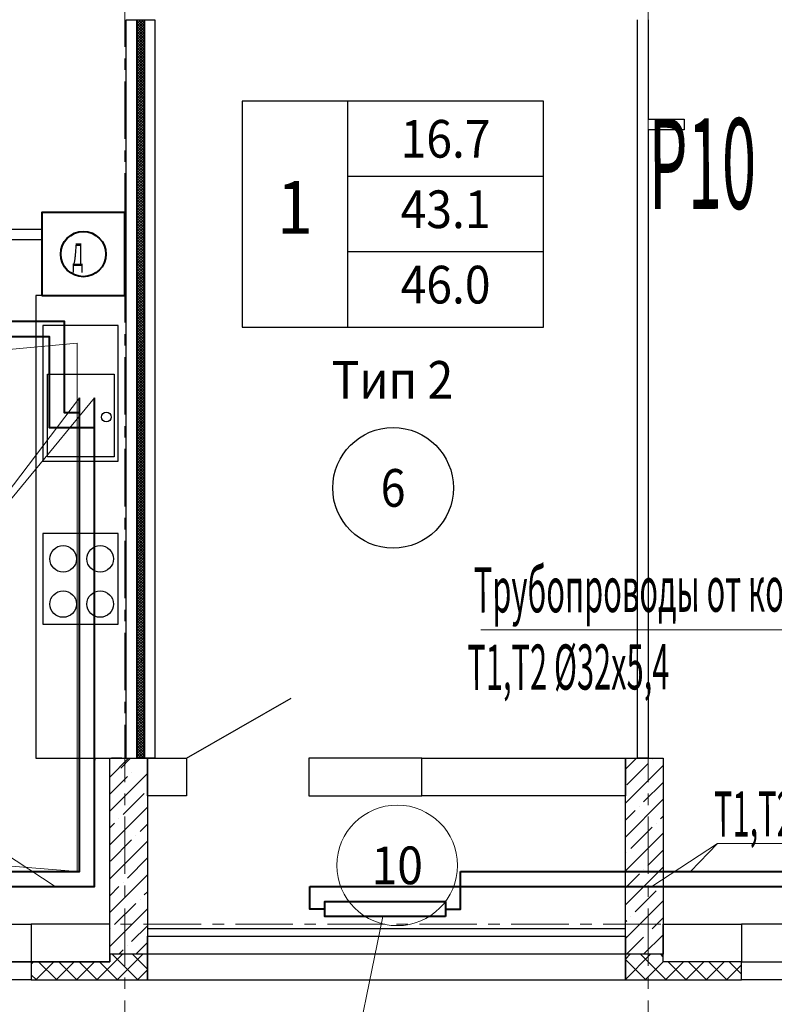
# Model space of a CAD drawing. Units: millimetres. Extents: x 617334 to 2132349, y 811929 to 1123234.
# Drawn here: x 932844 to 937849, y 881124 to 887656 of the extents above; entities that cross this region are included whole.
import ezdxf
from ezdxf.enums import TextEntityAlignment as Align

# ---------------------------------------------------------------- set-up
doc = ezdxf.new("R2010")
doc.units = ezdxf.units.MM
doc.header["$LTSCALE"] = 0.4
doc.set_wipeout_variables(frame=1)
doc.linetypes.add('CENTER', pattern=[50.8, 31.75, -6.35, 6.35, -6.35])
for name, color, linetype, lineweight in [('1 ОСИ', 7, 'Continuous', 9), ('Вытяжка', 92, 'Continuous', 40), ('Отопление', 20, 'Continuous', 40), ('Площадь помещений', 7, 'Continuous', 18), ('текст', 170, 'Continuous', 20)]:
    doc.layers.add(name, color=color, linetype=linetype, lineweight=lineweight)
doc.layers.add('кон 1', color=8, linetype='Continuous')
doc.styles.add('GOST 2.304', font='CS_Gost2304.shx', dxfattribs={"width": 0.87, "oblique": 15})
doc.styles.add('GOST 2.304_0.9', font='CS_Gost2304.shx', dxfattribs={"width": 0.9, "oblique": 15})
doc.styles.add('стиль1', font='mipgost.shx', dxfattribs={"oblique": 15})

msp = doc.modelspace()

# ---------------------------------------------------------------- linework, layer by layer
at = {"layer": '1 ОСИ', "color": 142, "linetype": 'CENTER', "lineweight": 0, "ltscale": 30}
for points in [[(933541, 887855.7), (933541, 875155.7), (933541, 874655.7)], [(937011, 887855.7), (937011, 875155.7), (937011, 874655.7)], [(958931, 881655.7), (958431, 881655.7), (903731, 881655.7), (903231, 881655.7)]]:
    msp.add_lwpolyline(points, dxfattribs=at)
at = {"layer": 'Вытяжка', "color": 7, "ltscale": 200}
msp.add_lwpolyline([(932991, 885825.7), (933541, 885825.7), (933541, 886375.7), (932991, 886375.7), (932991, 885825.7)], dxfattribs=at)
msp.add_circle((933266, 886100.7), 150, dxfattribs=at)
at = {"layer": 'кон 1'}
for p, q in [((933551, 882755.7), (933551, 887655.7)), ((933551, 887655.7), (933621, 887655.7)), ((933621, 887655.7), (933621, 882755.7)), ((933621, 887646.3), (933630.4, 887655.7)), ((933621, 887628.6), (933648.1, 887655.7)), ((933621, 887611), (933665.8, 887655.7)), ((933621, 882755.7), (933621, 887655.7)), ((933621, 887655.7), (933671, 887655.7)), ((933671, 887598), (933621, 887648)), ((933621, 887593.3), (933671, 887643.3)), ((933671, 887580.4), (933621, 887630.4)), ((933671, 887615.7), (933631.1, 887655.7)), ((933671, 887633.4), (933648.7, 887655.7)), ((933671, 887651.1), (933666.4, 887655.7)), ((933671, 887655.7), (933671, 882755.7)), ((933671, 882755.7), (933671, 887655.7)), ((933671, 887655.7), (933741, 887655.7)), ((933741, 887655.7), (933741, 882755.7)), ((936941, 882755.7), (936941, 887655.7)), ((937011, 887655.7), (937011, 886995.7)), ((933621, 887575.6), (933671, 887625.6)), ((933671, 887562.7), (933621, 887612.7)), ((933621, 887557.9), (933671, 887607.9)), ((933671, 887545), (933621, 887595)), ((933621, 887540.2), (933671, 887590.2)), ((933671, 887527.3), (933621, 887577.3)), ((933621, 887522.6), (933671, 887572.6)), ((933671, 887509.7), (933621, 887559.7)), ((933621, 887504.9), (933671, 887554.9)), ((933671, 887492), (933621, 887542)), ((933621, 887487.2), (933671, 887537.2)), ((933671, 887474.3), (933621, 887524.3)), ((933621, 887469.5), (933671, 887519.5)), ((933671, 887456.6), (933621, 887506.6)), ((933621, 887451.9), (933671, 887501.9)), ((933671, 887439), (933621, 887489)), ((933621, 887434.2), (933671, 887484.2)), ((933671, 887421.3), (933621, 887471.3)), ((933621, 887416.5), (933671, 887466.5)), ((933671, 887403.6), (933621, 887453.6)), ((933621, 887398.8), (933671, 887448.8)), ((933671, 887385.9), (933621, 887435.9)), ((933621, 887381.1), (933671, 887431.1)), ((933671, 887368.2), (933621, 887418.2)), ((933621, 887363.5), (933671, 887413.5)), ((933671, 887350.6), (933621, 887400.6)), ((933621, 887345.8), (933671, 887395.8)), ((933671, 887332.9), (933621, 887382.9)), ((933621, 887328.1), (933671, 887378.1)), ((933671, 887315.2), (933621, 887365.2)), ((933621, 887310.4), (933671, 887360.4)), ((933671, 887297.5), (933621, 887347.5)), ((933621, 887292.8), (933671, 887342.8)), ((933671, 887279.9), (933621, 887329.9)), ((933621, 887275.1), (933671, 887325.1)), ((933671, 887262.2), (933621, 887312.2)), ((933621, 887257.4), (933671, 887307.4)), ((933671, 887244.5), (933621, 887294.5)), ((933621, 887239.7), (933671, 887289.7)), ((933671, 887226.8), (933621, 887276.8)), ((933621, 887222), (933671, 887272)), ((933671, 887209.1), (933621, 887259.1)), ((933621, 887204.4), (933671, 887254.4)), ((933671, 887191.5), (933621, 887241.5)), ((933621, 887186.7), (933671, 887236.7)), ((933671, 887173.8), (933621, 887223.8)), ((933621, 887169), (933671, 887219)), ((933671, 887156.1), (933621, 887206.1)), ((933621, 887151.3), (933671, 887201.3)), ((933671, 887138.4), (933621, 887188.4)), ((933621, 887133.7), (933671, 887183.7)), ((933671, 887120.8), (933621, 887170.8)), ((933621, 887116), (933671, 887166)), ((933671, 887103.1), (933621, 887153.1)), ((933621, 887098.3), (933671, 887148.3)), ((933671, 887085.4), (933621, 887135.4)), ((933621, 887080.6), (933671, 887130.6)), ((933671, 887067.7), (933621, 887117.7)), ((933621, 887062.9), (933671, 887112.9)), ((934318.5, 887115.6), (934318.5, 885615.6)), ((936318.5, 887115.6), (934318.5, 887115.6)), ((935018.5, 887115.6), (935018.5, 885615.6)), ((936318.5, 885615.6), (936318.5, 887115.6)), ((933671, 887050), (933621, 887100)), ((933621, 887045.3), (933671, 887095.3)), ((933671, 887032.4), (933621, 887082.4)), ((933621, 887027.6), (933671, 887077.6)), ((933671, 887014.7), (933621, 887064.7)), ((933621, 887009.9), (933671, 887059.9)), ((933671, 886997), (933621, 887047)), ((933621, 886992.2), (933671, 887042.2)), ((933671, 886979.3), (933621, 887029.3)), ((933621, 886974.6), (933671, 887024.6)), ((933671, 886961.7), (933621, 887011.7)), ((933621, 886956.9), (933671, 887006.9)), ((933671, 886944), (933621, 886994)), ((933621, 886939.2), (933671, 886989.2)), ((933671, 886926.3), (933621, 886976.3)), ((937011, 886995.7), (937251, 886995.7)), ((937251, 886995.7), (937251, 886925.7)), ((933621, 886921.5), (933671, 886971.5)), ((933671, 886908.6), (933621, 886958.6)), ((933621, 886903.8), (933671, 886953.8)), ((933671, 886890.9), (933621, 886940.9)), ((933621, 886886.2), (933671, 886936.2)), ((933671, 886873.3), (933621, 886923.3)), ((933621, 886868.5), (933671, 886918.5)), ((937251, 886925.7), (937011, 886925.7)), ((937011, 886925.7), (937011, 882755.7)), ((933671, 886855.6), (933621, 886905.6)), ((933621, 886850.8), (933671, 886900.8)), ((933671, 886837.9), (933621, 886887.9)), ((933621, 886833.1), (933671, 886883.1)), ((933671, 886820.2), (933621, 886870.2)), ((933621, 886815.5), (933671, 886865.5)), ((933671, 886802.6), (933621, 886852.6)), ((933621, 886797.8), (933671, 886847.8)), ((933671, 886784.9), (933621, 886834.9)), ((933621, 886780.1), (933671, 886830.1)), ((933671, 886767.2), (933621, 886817.2)), ((933621, 886762.4), (933671, 886812.4)), ((933671, 886749.5), (933621, 886799.5)), ((933621, 886744.7), (933671, 886794.7)), ((933671, 886731.8), (933621, 886781.8)), ((933621, 886727.1), (933671, 886777.1)), ((933671, 886714.2), (933621, 886764.2)), ((933621, 886709.4), (933671, 886759.4)), ((933671, 886696.5), (933621, 886746.5)), ((933621, 886691.7), (933671, 886741.7)), ((933671, 886678.8), (933621, 886728.8)), ((933621, 886674), (933671, 886724)), ((933671, 886661.1), (933621, 886711.1)), ((933621, 886656.4), (933671, 886706.4)), ((933671, 886643.5), (933621, 886693.5)), ((933621, 886638.7), (933671, 886688.7)), ((933671, 886625.8), (933621, 886675.8)), ((933621, 886621), (933671, 886671)), ((933671, 886608.1), (933621, 886658.1)), ((933621, 886603.3), (933671, 886653.3)), ((933671, 886590.4), (933621, 886640.4)), ((933621, 886585.6), (933671, 886635.6)), ((933671, 886572.7), (933621, 886622.7)), ((933621, 886568), (933671, 886618)), ((933671, 886555.1), (933621, 886605.1)), ((933621, 886550.3), (933671, 886600.3)), ((933671, 886537.4), (933621, 886587.4)), ((933621, 886532.6), (933671, 886582.6)), ((936318.5, 886615.6), (935018.5, 886615.6)), ((933671, 886519.7), (933621, 886569.7)), ((933621, 886514.9), (933671, 886564.9)), ((933671, 886502), (933621, 886552)), ((933621, 886497.3), (933671, 886547.3)), ((933671, 886484.4), (933621, 886534.4)), ((933621, 886479.6), (933671, 886529.6)), ((933671, 886466.7), (933621, 886516.7)), ((933621, 886461.9), (933671, 886511.9)), ((933671, 886449), (933621, 886499)), ((933621, 886444.2), (933671, 886494.2)), ((933671, 886431.3), (933621, 886481.3)), ((933621, 886426.5), (933671, 886476.5)), ((933671, 886413.6), (933621, 886463.6)), ((933621, 886408.9), (933671, 886458.9)), ((933671, 886396), (933621, 886446)), ((933621, 886391.2), (933671, 886441.2)), ((933671, 886378.3), (933621, 886428.3)), ((933621, 886373.5), (933671, 886423.5)), ((933671, 886360.6), (933621, 886410.6)), ((933621, 886355.8), (933671, 886405.8)), ((933671, 886342.9), (933621, 886392.9)), ((933621, 886338.2), (933671, 886388.2)), ((933671, 886325.3), (933621, 886375.3)), ((933621, 886320.5), (933671, 886370.5)), ((933671, 886307.6), (933621, 886357.6)), ((933621, 886302.8), (933671, 886352.8)), ((933671, 886289.9), (933621, 886339.9)), ((933621, 886285.1), (933671, 886335.1)), ((933671, 886272.2), (933621, 886322.2)), ((931721, 886265.6), (932991, 886265.6)), ((933621, 886267.5), (933671, 886317.5)), ((933671, 886254.5), (933621, 886304.5)), ((933621, 886249.8), (933671, 886299.8)), ((933671, 886236.9), (933621, 886286.9)), ((933621, 886232.1), (933671, 886282.1)), ((933671, 886219.2), (933621, 886269.2)), ((933621, 886214.4), (933671, 886264.4)), ((932991, 886195.6), (931721, 886195.6)), ((933671, 886201.5), (933621, 886251.5)), ((933621, 886196.7), (933671, 886246.7)), ((933671, 886183.8), (933621, 886233.8)), ((933621, 886179.1), (933671, 886229.1)), ((933671, 886166.2), (933621, 886216.2)), ((933621, 886161.4), (933671, 886211.4)), ((933671, 886148.5), (933621, 886198.5)), ((933621, 886143.7), (933671, 886193.7)), ((933671, 886130.8), (933621, 886180.8)), ((933621, 886126), (933671, 886176)), ((933671, 886113.1), (933621, 886163.1)), ((933621, 886108.4), (933671, 886158.4)), ((933671, 886095.4), (933621, 886145.4)), ((933621, 886090.7), (933671, 886140.7)), ((933671, 886077.8), (933621, 886127.8)), ((933621, 886073), (933671, 886123)), ((933671, 886060.1), (933621, 886110.1)), ((933621, 886055.3), (933671, 886105.3)), ((933671, 886042.4), (933621, 886092.4)), ((933621, 886037.6), (933671, 886087.6)), ((933671, 886024.7), (933621, 886074.7)), ((933621, 886020), (933671, 886070)), ((936318.5, 886115.6), (935018.5, 886115.6)), ((933671, 886007.1), (933621, 886057.1)), ((933621, 886002.3), (933671, 886052.3)), ((933671, 885989.4), (933621, 886039.4)), ((933621, 885984.6), (933671, 886034.6)), ((933671, 885971.7), (933621, 886021.7)), ((933621, 885966.9), (933671, 886016.9)), ((933671, 885954), (933621, 886004)), ((933621, 885949.3), (933671, 885999.3)), ((933671, 885936.3), (933621, 885986.3)), ((933621, 885931.6), (933671, 885981.6)), ((933671, 885918.7), (933621, 885968.7)), ((933621, 885913.9), (933671, 885963.9)), ((933671, 885901), (933621, 885951)), ((933621, 885896.2), (933671, 885946.2)), ((933671, 885883.3), (933621, 885933.3)), ((933621, 885878.5), (933671, 885928.5)), ((933541, 885895.6), (933541, 885825.6)), ((933671, 885865.6), (933621, 885915.6)), ((933621, 885860.9), (933671, 885910.9)), ((933671, 885848), (933621, 885898)), ((933621, 885843.2), (933671, 885893.2)), ((933671, 885830.3), (933621, 885880.3)), ((933621, 885825.5), (933671, 885875.5)), ((933671, 885812.6), (933621, 885862.6)), ((933551, 885825.7), (932951, 885825.7)), ((932951, 885825.7), (932951, 882755.7)), ((932990.2, 885825.7), (933540.2, 885825.7)), ((933551, 882755.7), (933551, 885825.7)), ((933621, 885807.8), (933671, 885857.8)), ((933671, 885794.9), (933621, 885844.9)), ((933621, 885790.2), (933671, 885840.2)), ((933671, 885777.2), (933621, 885827.2)), ((933621, 885772.5), (933671, 885822.5)), ((933671, 885759.6), (933621, 885809.6)), ((933621, 885754.8), (933671, 885804.8)), ((933671, 885741.9), (933621, 885791.9)), ((933621, 885737.1), (933671, 885787.1)), ((933671, 885724.2), (933621, 885774.2)), ((933621, 885719.4), (933671, 885769.4)), ((933671, 885706.5), (933621, 885756.5)), ((933621, 885701.8), (933671, 885751.8)), ((933671, 885688.9), (933621, 885738.9)), ((933621, 885684.1), (933671, 885734.1)), ((933671, 885671.2), (933621, 885721.2)), ((933621, 885666.4), (933671, 885716.4)), ((933671, 885653.5), (933621, 885703.5)), ((933621, 885648.7), (933671, 885698.7)), ((933671, 885635.8), (933621, 885685.8)), ((933621, 885631.1), (933671, 885681.1)), ((933671, 885618.2), (933621, 885668.2)), ((933497.7, 885626.8), (932997.7, 885626.8)), ((932997.7, 885626.8), (932997.7, 884726.8)), ((933497.7, 884726.8), (933497.7, 885626.8)), ((933621, 885613.4), (933671, 885663.4)), ((933671, 885600.5), (933621, 885650.5)), ((933621, 885595.7), (933671, 885645.7)), ((933671, 885582.8), (933621, 885632.8)), ((933621, 885578), (933671, 885628)), ((933671, 885565.1), (933621, 885615.1)), ((933621, 885560.3), (933671, 885610.3)), ((934318.5, 885615.6), (936318.5, 885615.6)), ((933671, 885547.4), (933621, 885597.4)), ((933621, 885542.7), (933671, 885592.7)), ((933671, 885529.8), (933621, 885579.8)), ((933621, 885525), (933671, 885575)), ((933671, 885512.1), (933621, 885562.1)), ((933621, 885507.3), (933671, 885557.3)), ((933671, 885494.4), (933621, 885544.4)), ((933621, 885489.6), (933671, 885539.6)), ((933671, 885476.7), (933621, 885526.7)), ((933621, 885472), (933671, 885522)), ((933671, 885459.1), (933621, 885509.1)), ((933621, 885454.3), (933671, 885504.3)), ((933671, 885441.4), (933621, 885491.4)), ((933621, 885436.6), (933671, 885486.6)), ((933671, 885423.7), (933621, 885473.7)), ((933621, 885418.9), (933671, 885468.9)), ((933671, 885406), (933621, 885456)), ((933621, 885401.2), (933671, 885451.2)), ((933671, 885388.3), (933621, 885438.3)), ((933621, 885383.6), (933671, 885433.6)), ((933671, 885370.7), (933621, 885420.7)), ((933621, 885365.9), (933671, 885415.9)), ((933658, 885432.6), (933658, 885432.6)), ((933671, 885353), (933621, 885403)), ((933621, 885348.2), (933671, 885398.2)), ((933671, 885335.3), (933621, 885385.3)), ((933621, 885330.5), (933671, 885380.5)), ((933671, 885317.6), (933621, 885367.6)), ((933621, 885312.9), (933671, 885362.9)), ((933671, 885300), (933621, 885350)), ((933621, 885295.2), (933671, 885345.2)), ((933028.5, 884755.7), (933028.5, 885304.1)), ((933028.5, 885304.1), (933471.2, 885304.1)), ((933471.2, 885304.1), (933471.2, 884755.7)), ((933671, 885282.3), (933621, 885332.3)), ((933621, 885277.5), (933671, 885327.5)), ((933671, 885264.6), (933621, 885314.6)), ((933621, 885259.8), (933671, 885309.8)), ((933671, 885246.9), (933621, 885296.9)), ((933621, 885242.1), (933671, 885292.1)), ((933671, 885229.2), (933621, 885279.2)), ((933621, 885224.5), (933671, 885274.5)), ((933671, 885211.6), (933621, 885261.6)), ((933621, 885206.8), (933671, 885256.8)), ((933671, 885193.9), (933621, 885243.9)), ((933621, 885189.1), (933671, 885239.1)), ((933671, 885176.2), (933621, 885226.2)), ((933621, 885171.4), (933671, 885221.4)), ((933671, 885158.5), (933621, 885208.5)), ((933621, 885153.8), (933671, 885203.8)), ((933671, 885140.9), (933621, 885190.9)), ((933621, 885136.1), (933671, 885186.1)), ((933671, 885123.2), (933621, 885173.2)), ((933621, 885118.4), (933671, 885168.4)), ((933671, 885105.5), (933621, 885155.5)), ((933621, 885100.7), (933671, 885150.7)), ((933671, 885087.8), (933621, 885137.8)), ((933621, 885083), (933671, 885133)), ((933671, 885070.1), (933621, 885120.1)), ((933621, 885065.4), (933671, 885115.4)), ((933671, 885052.5), (933621, 885102.5)), ((933621, 885047.7), (933671, 885097.7)), ((933671, 885034.8), (933621, 885084.8)), ((933621, 885030), (933671, 885080)), ((933671, 885017.1), (933621, 885067.1)), ((933621, 885012.3), (933671, 885062.3)), ((933671, 884999.4), (933621, 885049.4)), ((933621, 884994.7), (933671, 885044.7)), ((933671, 884981.8), (933621, 885031.8)), ((933621, 884977), (933671, 885027)), ((933671, 884964.1), (933621, 885014.1)), ((933621, 884959.3), (933671, 885009.3)), ((933671, 884946.4), (933621, 884996.4)), ((933621, 884941.6), (933671, 884991.6)), ((933671, 884928.7), (933621, 884978.7)), ((933621, 884923.9), (933671, 884973.9)), ((933671, 884911), (933621, 884961)), ((933621, 884906.3), (933671, 884956.3)), ((933650.2, 884975.8), (933658, 884983.5)), ((933671, 884893.4), (933621, 884943.4)), ((933621, 884888.6), (933671, 884938.6)), ((933671, 884875.7), (933621, 884925.7)), ((933621, 884870.9), (933671, 884920.9)), ((933671, 884858), (933621, 884908)), ((933621, 884853.2), (933671, 884903.2)), ((933671, 884840.3), (933621, 884890.3)), ((933621, 884835.6), (933671, 884885.6)), ((933671, 884822.7), (933621, 884872.7)), ((933621, 884817.9), (933671, 884867.9)), ((933671, 884805), (933621, 884855)), ((933621, 884800.2), (933671, 884850.2)), ((933671, 884787.3), (933621, 884837.3)), ((933621, 884782.5), (933671, 884832.5)), ((933671, 884769.6), (933621, 884819.6)), ((933471.2, 884755.7), (933028.5, 884755.7)), ((933621, 884764.8), (933671, 884814.8)), ((933671, 884751.9), (933621, 884801.9)), ((933621, 884747.2), (933671, 884797.2)), ((933671, 884734.3), (933621, 884784.3)), ((933621, 884729.5), (933671, 884779.5)), ((933671, 884716.6), (933621, 884766.6)), ((933621, 884711.8), (933671, 884761.8)), ((932997.7, 884726.8), (933497.7, 884726.8)), ((933671, 884698.9), (933621, 884748.9)), ((933621, 884694.1), (933671, 884744.1)), ((933671, 884681.2), (933621, 884731.2)), ((933621, 884676.5), (933671, 884726.5)), ((933671, 884663.6), (933621, 884713.6)), ((933621, 884658.8), (933671, 884708.8)), ((933671, 884645.9), (933621, 884695.9)), ((933621, 884641.1), (933671, 884691.1)), ((933671, 884628.2), (933621, 884678.2)), ((933621, 884623.4), (933671, 884673.4)), ((933671, 884610.5), (933621, 884660.5)), ((933621, 884605.7), (933671, 884655.7)), ((933671, 884592.8), (933621, 884642.8)), ((933621, 884588.1), (933671, 884638.1)), ((933671, 884575.2), (933621, 884625.2)), ((933621, 884570.4), (933671, 884620.4)), ((933671, 884557.5), (933621, 884607.5)), ((933621, 884552.7), (933671, 884602.7)), ((933671, 884539.8), (933621, 884589.8)), ((933621, 884535), (933671, 884585)), ((933671, 884522.1), (933621, 884572.1)), ((933621, 884517.4), (933671, 884567.4)), ((933671, 884504.5), (933621, 884554.5)), ((933621, 884499.7), (933671, 884549.7)), ((933671, 884486.8), (933621, 884536.8)), ((933621, 884482), (933671, 884532)), ((933671, 884469.1), (933621, 884519.1)), ((933621, 884464.3), (933671, 884514.3)), ((933671, 884451.4), (933621, 884501.4)), ((933621, 884446.7), (933671, 884496.7)), ((933671, 884433.7), (933621, 884483.7)), ((933621, 884429), (933671, 884479)), ((933671, 884416.1), (933621, 884466.1)), ((933621, 884411.3), (933671, 884461.3)), ((933671, 884398.4), (933621, 884448.4)), ((933621, 884393.6), (933671, 884443.6)), ((933671, 884380.7), (933621, 884430.7)), ((933621, 884375.9), (933671, 884425.9)), ((933671, 884363), (933621, 884413)), ((933621, 884358.3), (933671, 884408.3)), ((933671, 884345.4), (933621, 884395.4)), ((933621, 884340.6), (933671, 884390.6)), ((933671, 884327.7), (933621, 884377.7)), ((933621, 884322.9), (933671, 884372.9)), ((933671, 884310), (933621, 884360)), ((933621, 884305.2), (933671, 884355.2)), ((933671, 884292.3), (933621, 884342.3)), ((933621, 884287.6), (933671, 884337.6)), ((933671, 884274.6), (933621, 884324.6)), ((933621, 884269.9), (933671, 884319.9)), ((933671, 884257), (933621, 884307)), ((933621, 884252.2), (933671, 884302.2)), ((933497.7, 884246.6), (932997.7, 884246.6)), ((932997.7, 884246.6), (932997.7, 883646.6)), ((933497.7, 883646.6), (933497.7, 884246.6)), ((933671, 884239.3), (933621, 884289.3)), ((933621, 884234.5), (933671, 884284.5)), ((933671, 884221.6), (933621, 884271.6)), ((933621, 884216.8), (933671, 884266.8)), ((933671, 884203.9), (933621, 884253.9)), ((933621, 884199.2), (933671, 884249.2)), ((933671, 884186.3), (933621, 884236.3)), ((933621, 884181.5), (933671, 884231.5)), ((933671, 884168.6), (933621, 884218.6)), ((933621, 884163.8), (933671, 884213.8)), ((933671, 884150.9), (933621, 884200.9)), ((933621, 884146.1), (933671, 884196.1)), ((933671, 884133.2), (933621, 884183.2)), ((933621, 884128.5), (933671, 884178.5)), ((933671, 884115.5), (933621, 884165.5)), ((933621, 884110.8), (933671, 884160.8)), ((933671, 884097.9), (933621, 884147.9)), ((933621, 884093.1), (933671, 884143.1)), ((933671, 884080.2), (933621, 884130.2)), ((933621, 884075.4), (933671, 884125.4)), ((933671, 884062.5), (933621, 884112.5)), ((933621, 884057.7), (933671, 884107.7)), ((933671, 884044.8), (933621, 884094.8)), ((933621, 884040.1), (933671, 884090.1)), ((933671, 884027.2), (933621, 884077.2)), ((933621, 884022.4), (933671, 884072.4)), ((933671, 884009.5), (933621, 884059.5)), ((933621, 884004.7), (933671, 884054.7)), ((933671, 883991.8), (933621, 884041.8)), ((933621, 883987), (933671, 884037)), ((933671, 883974.1), (933621, 884024.1)), ((933621, 883969.4), (933671, 884019.4)), ((933671, 883956.4), (933621, 884006.4)), ((933621, 883951.7), (933671, 884001.7)), ((933671, 883938.8), (933621, 883988.8)), ((933621, 883934), (933671, 883984)), ((933671, 883921.1), (933621, 883971.1)), ((933621, 883916.3), (933671, 883966.3)), ((933671, 883903.4), (933621, 883953.4)), ((933621, 883898.6), (933671, 883948.6)), ((933671, 883885.7), (933621, 883935.7)), ((933621, 883881), (933671, 883931)), ((933671, 883868.1), (933621, 883918.1)), ((933621, 883863.3), (933671, 883913.3)), ((933671, 883850.4), (933621, 883900.4)), ((933621, 883845.6), (933671, 883895.6)), ((933671, 883832.7), (933621, 883882.7)), ((933621, 883827.9), (933671, 883877.9)), ((933671, 883815), (933621, 883865)), ((933621, 883810.3), (933671, 883860.3)), ((933671, 883797.4), (933621, 883847.4)), ((933621, 883792.6), (933671, 883842.6)), ((933658, 883861), (933658, 883861)), ((933671, 883779.7), (933621, 883829.7)), ((933621, 883774.9), (933671, 883824.9)), ((933671, 883762), (933621, 883812)), ((933621, 883757.2), (933671, 883807.2)), ((933671, 883744.3), (933621, 883794.3)), ((933621, 883739.5), (933671, 883789.5)), ((933671, 883726.6), (933621, 883776.6)), ((933621, 883721.9), (933671, 883771.9)), ((933671, 883709), (933621, 883759)), ((933621, 883704.2), (933671, 883754.2)), ((933671, 883691.3), (933621, 883741.3)), ((933621, 883686.5), (933671, 883736.5)), ((933671, 883673.6), (933621, 883723.6)), ((933621, 883668.8), (933671, 883718.8)), ((932997.7, 883646.6), (933497.7, 883646.6)), ((933671, 883655.9), (933621, 883705.9)), ((933621, 883651.2), (933671, 883701.2)), ((933671, 883638.3), (933621, 883688.3)), ((933621, 883633.5), (933671, 883683.5)), ((933671, 883620.6), (933621, 883670.6)), ((933621, 883615.8), (933671, 883665.8)), ((933671, 883602.9), (933621, 883652.9)), ((933621, 883598.1), (933671, 883648.1)), ((933671, 883585.2), (933621, 883635.2)), ((933621, 883580.4), (933671, 883630.4)), ((933671, 883567.5), (933621, 883617.5)), ((933621, 883562.8), (933671, 883612.8)), ((933671, 883549.9), (933621, 883599.9)), ((933621, 883545.1), (933671, 883595.1)), ((933671, 883532.2), (933621, 883582.2)), ((933621, 883527.4), (933671, 883577.4)), ((933671, 883514.5), (933621, 883564.5)), ((933621, 883509.7), (933671, 883559.7)), ((933671, 883496.8), (933621, 883546.8)), ((933621, 883492.1), (933671, 883542.1)), ((933671, 883479.2), (933621, 883529.2)), ((933621, 883474.4), (933671, 883524.4)), ((933671, 883461.5), (933621, 883511.5)), ((933621, 883456.7), (933671, 883506.7)), ((933671, 883443.8), (933621, 883493.8)), ((933621, 883439), (933671, 883489)), ((933671, 883426.1), (933621, 883476.1)), ((933621, 883421.3), (933671, 883471.3)), ((933671, 883408.4), (933621, 883458.4)), ((933621, 883403.7), (933671, 883453.7)), ((933671, 883390.8), (933621, 883440.8)), ((933621, 883386), (933671, 883436)), ((933671, 883373.1), (933621, 883423.1)), ((933621, 883368.3), (933671, 883418.3)), ((933671, 883355.4), (933621, 883405.4)), ((933621, 883350.6), (933671, 883400.6)), ((933671, 883337.7), (933621, 883387.7)), ((933621, 883333), (933671, 883383)), ((933650.2, 883404.3), (933658, 883412)), ((933671, 883320.1), (933621, 883370.1)), ((933621, 883315.3), (933671, 883365.3)), ((933671, 883302.4), (933621, 883352.4)), ((933621, 883297.6), (933671, 883347.6)), ((933671, 883284.7), (933621, 883334.7)), ((933621, 883279.9), (933671, 883329.9)), ((933671, 883267), (933621, 883317)), ((933621, 883262.2), (933671, 883312.2)), ((933671, 883249.3), (933621, 883299.3)), ((933621, 883244.6), (933671, 883294.6)), ((933671, 883231.7), (933621, 883281.7)), ((933621, 883226.9), (933671, 883276.9)), ((933671, 883214), (933621, 883264)), ((933621, 883209.2), (933671, 883259.2)), ((933671, 883196.3), (933621, 883246.3)), ((933621, 883191.5), (933671, 883241.5)), ((933671, 883178.6), (933621, 883228.6)), ((933621, 883173.9), (933671, 883223.9)), ((933671, 883161), (933621, 883211)), ((933621, 883156.2), (933671, 883206.2)), ((933671, 883143.3), (933621, 883193.3)), ((933621, 883138.5), (933671, 883188.5)), ((933671, 883125.6), (933621, 883175.6)), ((933621, 883120.8), (933671, 883170.8)), ((933671, 883107.9), (933621, 883157.9)), ((933621, 883103.1), (933671, 883153.1)), ((933671, 883090.2), (933621, 883140.2)), ((933621, 883085.5), (933671, 883135.5)), ((933671, 883072.6), (933621, 883122.6)), ((933951, 882755.7), (934643.9, 883155.7)), ((933621, 883067.8), (933671, 883117.8)), ((933671, 883054.9), (933621, 883104.9)), ((933621, 883050.1), (933671, 883100.1)), ((933671, 883037.2), (933621, 883087.2)), ((933621, 883032.4), (933671, 883082.4)), ((933671, 883019.5), (933621, 883069.5)), ((933621, 883014.8), (933671, 883064.8)), ((933671, 883001.9), (933621, 883051.9)), ((933621, 882997.1), (933671, 883047.1)), ((933671, 882984.2), (933621, 883034.2)), ((933621, 882979.4), (933671, 883029.4)), ((933671, 882966.5), (933621, 883016.5)), ((933621, 882961.7), (933671, 883011.7)), ((933671, 882948.8), (933621, 882998.8)), ((933621, 882944), (933671, 882994)), ((933671, 882931.1), (933621, 882981.1)), ((933621, 882926.4), (933671, 882976.4)), ((933671, 882913.5), (933621, 882963.5)), ((933621, 882908.7), (933671, 882958.7)), ((933671, 882895.8), (933621, 882945.8)), ((933621, 882891), (933671, 882941)), ((933671, 882878.1), (933621, 882928.1)), ((933621, 882873.3), (933671, 882923.3)), ((933671, 882860.4), (933621, 882910.4)), ((933621, 882855.7), (933671, 882905.7)), ((933671, 882842.8), (933621, 882892.8)), ((933621, 882838), (933671, 882888)), ((933671, 882825.1), (933621, 882875.1)), ((933621, 882820.3), (933671, 882870.3)), ((933671, 882807.4), (933621, 882857.4)), ((933621, 882802.6), (933671, 882852.6)), ((933671, 882789.7), (933621, 882839.7)), ((933621, 882784.9), (933671, 882834.9)), ((933671, 882772), (933621, 882822)), ((933621, 882767.3), (933671, 882817.3)), ((933669.7, 882755.7), (933621, 882804.4)), ((933627.2, 882755.7), (933671, 882799.6)), ((932951, 882755.7), (933551, 882755.7)), ((933341.9, 882742.4), (933346.7, 882747.2)), ((933441, 882630.2), (933566.6, 882755.7)), ((933441, 881455.7), (933441, 882755.7)), ((933441, 882755.7), (933691, 882755.7)), ((933521.9, 882755.7), (933451.9, 882755.7)), ((933515, 882691.1), (933579.7, 882755.7)), ((933652, 882755.7), (933621, 882786.7)), ((933634.3, 882755.7), (933621, 882769)), ((933671, 882755.7), (933621, 882755.7)), ((933644.8, 882755.7), (933671, 882781.9)), ((933662.5, 882755.7), (933671, 882764.2)), ((933741, 882755.7), (933671, 882755.7)), ((933691, 882505.7), (933691, 882755.7)), ((933691, 882755.7), (933951, 882755.7)), ((933691, 882755.7), (933691, 881455.7)), ((933951, 882755.7), (933951, 882505.7)), ((935511, 882755.7), (934761, 882755.7)), ((934761, 882755.7), (934761, 882505.7)), ((935511, 882505.7), (935511, 882755.7)), ((935511, 882755.7), (936861, 882755.7)), ((935511, 882505.7), (935511, 882755.7)), ((936861, 882755.7), (936861, 882505.7)), ((936861, 882682.6), (936934.2, 882755.7)), ((936861, 881455.7), (936861, 882755.7)), ((936861, 882755.7), (937111, 882755.7)), ((937011, 882755.7), (936941, 882755.7)), ((937037.9, 882747.2), (937037.9, 882747.2)), ((937111, 882755.7), (937111, 881455.7)), ((933586.2, 882663), (933586.2, 882663)), ((936861, 882458.1), (937111, 882708.1)), ((936869.6, 882578.8), (937009.9, 882719.2)), ((933441, 882405.7), (933691, 882655.7)), ((933441, 882517.9), (933558.1, 882635)), ((936981.8, 882466.6), (937111, 882595.8)), ((933530, 882382.4), (933670.3, 882522.7)), ((933951, 882505.7), (933691, 882505.7)), ((934761, 882505.7), (935511, 882505.7)), ((936861, 882505.7), (935511, 882505.7)), ((936861, 882233.6), (937111, 882483.6)), ((933441, 882181.2), (933691, 882431.2)), ((936861, 882345.8), (936925.7, 882410.5)), ((936953.7, 882438.5), (936953.7, 882438.5)), ((933502, 882354.3), (933502, 882354.3)), ((937094.1, 882354.3), (937111, 882371.3)), ((933441, 882293.4), (933473.9, 882326.3)), ((933642.3, 882270.1), (933691, 882318.9)), ((936897.6, 882157.9), (937037.9, 882298.2)), ((937066, 882326.3), (937066, 882326.3)), ((933441, 881956.7), (933691, 882206.7)), ((933445.8, 882073.7), (933586.2, 882214)), ((933614.2, 882242.1), (933614.2, 882242.1)), ((936861, 882009.1), (937111, 882259.1)), ((937009.9, 882045.6), (937111, 882146.8)), ((933558.1, 881961.4), (933691, 882094.4)), ((936869.6, 882129.8), (936869.6, 882129.8)), ((936861, 881784.5), (937111, 882034.5)), ((936981.8, 882017.6), (936981.8, 882017.6)), ((933441, 881732.1), (933691, 881982.1)), ((936861, 881896.8), (936953.7, 881989.5)), ((933441, 881844.4), (933502, 881905.3)), ((933530, 881933.4), (933530, 881933.4)), ((937094.1, 881905.3), (937094.1, 881905.3)), ((933642.3, 881821.1), (933642.3, 881821.1)), ((933670.3, 881849.2), (933691, 881869.9)), ((936925.7, 881736.9), (937066, 881877.3)), ((933441, 881507.6), (933691, 881757.6)), ((933473.9, 881652.7), (933614.2, 881793.1)), ((936861, 881560), (937111, 881810)), ((936897.6, 881708.9), (936897.6, 881708.9)), ((937037.9, 881624.7), (937111, 881697.8)), ((931321, 881655.7), (932921, 881655.7)), ((933441, 881655.7), (932921, 881655.7)), ((932921, 881655.7), (932921, 881405.7)), ((932921, 881655.7), (932921, 881405.7)), ((933441, 881405.7), (933441, 881655.7)), ((933445.8, 881624.7), (933445.8, 881624.7)), ((933586.2, 881540.5), (933691, 881645.4)), ((933691, 881626.1), (936861, 881626.1)), ((936861, 881672.3), (936869.6, 881680.8)), ((937111, 881655.7), (937631, 881655.7)), ((937111, 881405.7), (937111, 881655.7)), ((937631, 881655.7), (937631, 881405.7)), ((939231, 881655.7), (937631, 881655.7)), ((937631, 881655.7), (937631, 881405.7)), ((933691, 881455.7), (933691, 881576.1)), ((933691, 881576.1), (936861, 881576.1)), ((936861, 881576.1), (936861, 881455.7)), ((936869, 881455.7), (936981.8, 881568.6)), ((936981.2, 881455.7), (937111, 881585.5)), ((937009.9, 881596.6), (937009.9, 881596.6)), ((933558.1, 881512.4), (933558.1, 881512.4)), ((933613.6, 881455.7), (933691, 881533.1)), ((933355.3, 881285.7), (933525.3, 881455.7)), ((933691, 881455.7), (933441, 881455.7)), ((933441, 881455.7), (933441, 881405.7)), ((933691, 881455.7), (933441, 881455.7)), ((933628.2, 881285.7), (933458.2, 881455.7)), ((933490, 881285.7), (933660, 881455.7)), ((933501.4, 881455.7), (933530, 881484.4)), ((933691, 881357.5), (933592.9, 881455.7)), ((933691, 881285.7), (933691, 881455.7)), ((936861, 881455.7), (933691, 881455.7)), ((936861, 881455.7), (933691, 881455.7)), ((933691, 881455.7), (933691, 881285.7)), ((936861, 881423.9), (936892.9, 881455.7)), ((936861, 881289.2), (937027.6, 881455.7)), ((937111, 881455.7), (936861, 881455.7)), ((936861, 881455.7), (936861, 881285.7)), ((936861, 881285.7), (936861, 881455.7)), ((937111, 881455.7), (936861, 881455.7)), ((937130.5, 881285.7), (936960.5, 881455.7)), ((937093.5, 881455.7), (937094.1, 881456.3)), ((937111, 881439.8), (937095.2, 881455.7)), ((937111, 881405.7), (937111, 881455.7)), ((932921, 881405.7), (931321, 881405.7)), ((931321, 881405.7), (932921, 881405.7)), ((932921, 881405.7), (933441, 881405.7)), ((932921, 881390.3), (932936.4, 881405.7)), ((933441, 881405.7), (932921, 881405.7)), ((932921, 881405.7), (932921, 881285.7)), ((932921, 881405.7), (932921, 881285.7)), ((932951.1, 881285.7), (933071.1, 881405.7)), ((933089.4, 881285.7), (932969.4, 881405.7)), ((933085.9, 881285.7), (933205.9, 881405.7)), ((933224.1, 881285.7), (933104.1, 881405.7)), ((933220.6, 881285.7), (933340.6, 881405.7)), ((933358.8, 881285.7), (933238.8, 881405.7)), ((933493.5, 881285.7), (933373.5, 881405.7)), ((936995.8, 881285.7), (936861, 881420.4)), ((936992.3, 881285.7), (937112.3, 881405.7)), ((937631, 881405.7), (937111, 881405.7)), ((937631, 881405.7), (937111, 881405.7)), ((937127, 881285.7), (937247, 881405.7)), ((937265.2, 881285.7), (937145.2, 881405.7)), ((937261.7, 881285.7), (937381.7, 881405.7)), ((937399.9, 881285.7), (937279.9, 881405.7)), ((937396.4, 881285.7), (937516.4, 881405.7)), ((937534.6, 881285.7), (937414.6, 881405.7)), ((937531.1, 881285.7), (937631, 881385.7)), ((937631, 881324), (937549.3, 881405.7)), ((937631, 881405.7), (939231, 881405.7)), ((937631, 881405.7), (939231, 881405.7)), ((937631, 881285.7), (937631, 881405.7)), ((937631, 881285.7), (937631, 881405.7)), ((932954.6, 881285.7), (932921, 881319.3)), ((933624.7, 881285.7), (933691, 881352.1)), ((932921, 881285.7), (931321, 881285.7)), ((932921, 881285.7), (933691, 881285.7)), ((933691, 881285.7), (936861, 881285.7)), ((936861.1, 881285.7), (936861, 881285.7)), ((936861, 881285.7), (937631, 881285.7)), ((939231, 881285.7), (937631, 881285.7))]:
    msp.add_line(p, q, dxfattribs=at)
for centre, radius in [((933418.4, 885019.9), 32.8), ((933132.2, 884078.9), 87.9), ((933377.7, 884078.9), 87.9), ((933132.2, 883779.1), 87.9), ((933377.7, 883779.1), 87.9)]:
    msp.add_circle(centre, radius, dxfattribs=at)
at = {"layer": 'Отопление', "color": 5}
for points in [[(933241, 885047.7), (933241, 885047.7), (933141, 885047.7), (933141, 885652.8), (933141, 885652.8), (930741, 885652.8), (930741, 885652.8), (930741, 885652.8), (930741, 887945.7), (930444, 887945.7)], [(929340.7, 882005.2), (933241, 882005.2), (933241, 885147.7)], [(935768.4, 882005.2), (937111, 882005.2), (937311, 882005.2), (937311, 882005.2), (939861, 882005.2), (939861, 885147.7)], [(935668.4, 881755.7), (935768.4, 881755.7), (935768.4, 882005.2)]]:
    msp.add_lwpolyline(points, dxfattribs=at)
at = {"layer": 'Отопление', "ltscale": 200}
for points in [[(933341, 884947.7), (933041, 884947.7), (933041, 885552.8), (930641, 885552.8), (930641, 887845.7), (930444, 887845.7)], [(928340.7, 881905.2), (933341, 881905.2), (933341, 881905.2), (933341, 885147.7)], [(934768.4, 881905.2), (937111, 881905.2), (937211, 881905.2), (937211, 881905.2), (939961, 881905.2), (939961, 881905.2), (939961, 885147.7)], [(934868.4, 881755.7), (934768.4, 881755.7), (934768.4, 881905.2)]]:
    msp.add_lwpolyline(points, dxfattribs=at)
at = {"layer": 'Отопление', "color": 5, "lineweight": 13, "ltscale": 0.2}
for points in [[(933341, 885147.7), (932071.5, 883608.5), (929281.9, 883608.5)], [(932071.5, 883608.5), (933241, 885147.7)], [(939961, 885147.7), (938691.5, 883608.5), (935901.9, 883608.5)], [(932644.4, 882191), (933079.8, 881905.2)], [(937471.2, 882191), (937035.8, 881905.2)], [(937292.3, 882005.2), (937471.2, 882191), (938968.6, 882191)], [(939147.4, 882005.2), (938968.6, 882191), (937471.2, 882191)], [(935252.9, 881705.7), (935015.1, 880552), (933517.7, 880552)]]:
    msp.add_lwpolyline(points, dxfattribs=at)
at = {"layer": 'Отопление'}
for points in [[(934868.4, 881755.7), (934768.4, 881755.7), (934768.4, 881788.2), (934768.4, 881905.2)], [(935668.4, 881705.7), (934868.4, 881705.7), (934868.4, 881805.7), (935668.4, 881805.7), (935668.4, 881705.7)]]:
    msp.add_lwpolyline(points, dxfattribs=at)
at = {"layer": 'Площадь помещений', "linetype": 'Continuous', "lineweight": 13, "ltscale": 100}
msp.add_circle((935347.9, 882045.6), 400, dxfattribs=at)
at = {"layer": 'текст', "ltscale": 200}
msp.add_lwpolyline([(929944, 887945.7), (930741, 887855.7), (930531, 885260.1), (933224.2, 885510.8), (933224.2, 882005.2), (928601.4, 882379)], dxfattribs=at)

# ---------------------------------------------------------------- texts
at = {"layer": 'Вытяжка', "color": 1, "lineweight": 30, "ltscale": 200, "style": 'стиль1', "oblique": 10, "width": 0.5}
msp.add_text('Р10', height=600, rotation=0.188, dxfattribs=at).set_placement((937016, 886399.5))
at = {"layer": 'Вытяжка', "color": 7, "ltscale": 200, "style": 'стиль1', "oblique": 10, "width": 0.5}
msp.add_text('Д', height=150, rotation=0.188, dxfattribs=at).set_placement((933191.8, 886021.1))
at = {"layer": 'кон 1', "style": 'GOST 2.304_0.9', "oblique": 15, "width": 0.9}
for s, p in [('16.7', (935668.5, 886865.6)), ('Тип 2', (935315.7, 885266.1))]:
    msp.add_text(s, height=250, dxfattribs=at).set_placement(p, align=Align.MIDDLE_CENTER)
for s, height, p in [('1', 350, (934668.5, 886365.6)), ('43.1', 250, (935668.5, 886365.6)), ('46.0', 250, (935668.5, 885865.6))]:
    msp.add_text(s, height=height, dxfattribs=at).set_placement(p, align=Align.MIDDLE)
at = {"layer": 'Отопление', "color": 5, "lineweight": 13, "ltscale": 0.2, "style": 'стиль1', "oblique": 10, "width": 0.5}
for s, p in [('Трубопроводы от котла', (935856.3, 883722.8)), ('Т1,Т2 %%C32х5,4', (935813.2, 883208.8)), ('Т1,Т2 %%C25х4,2', (937449.2, 882236))]:
    msp.add_text(s, height=300, rotation=0.188, dxfattribs=at).set_placement(p)

# ---------------------------------------------------------------- next in the draw order: wipeouts: each hides what was drawn before it
at = {"color": 7, "ltscale": 100, "true_color": 0xffffff}
msp.add_wipeout([(935199, 884424.7), (935199, 884674.7), (935441.8, 884674.7), (935441.8, 884424.7)], dxfattribs=at).dxf.layer = 'Площадь помещений'
at = {"color": 7, "lineweight": 13, "ltscale": 100, "true_color": 0xffffff}
msp.add_wipeout([(935154.3, 881920.6), (935154.3, 882170.6), (935541.4, 882170.6), (935541.4, 881920.6)], dxfattribs=at).dxf.layer = 'Площадь помещений'

# ---------------------------------------------------------------- next in the draw order: linework, layer by layer
at = {"layer": 'Площадь помещений', "linetype": 'Continuous', "lineweight": 25, "ltscale": 100}
msp.add_circle((935320.4, 884549.7), 400, dxfattribs=at)

# ---------------------------------------------------------------- next in the draw order: texts
at = {"layer": 'Площадь помещений', "linetype": 'Continuous', "lineweight": 25, "ltscale": 100, "style": 'GOST 2.304', "oblique": 15, "width": 0.87}
msp.add_text('6', height=250, dxfattribs=at).set_placement((935320.4, 884549.7), align=Align.MIDDLE_CENTER)
at = {"layer": 'Площадь помещений', "linetype": 'Continuous', "lineweight": 13, "ltscale": 100, "style": 'GOST 2.304_0.9', "oblique": 15, "width": 0.9}
msp.add_text('10', height=250, dxfattribs=at).set_placement((935347.9, 882045.6), align=Align.MIDDLE_CENTER)

doc.saveas('drawing.dxf')
